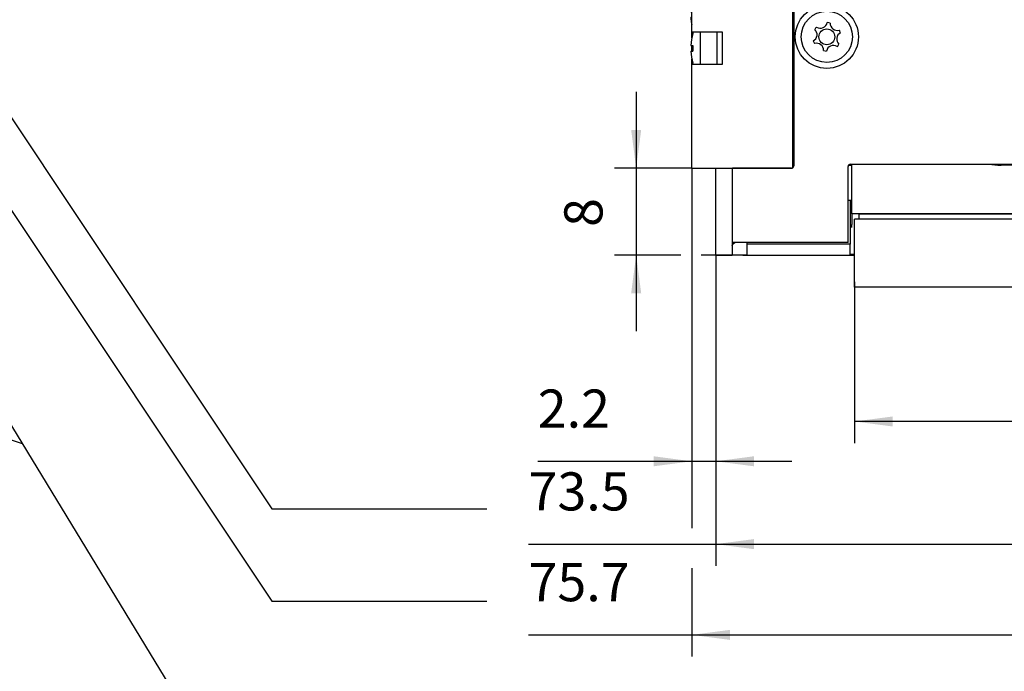
# Model space of a CAD drawing. Units: millimetres. Extents: x 459 to 869, y 383 to 669.
# Drawn here: x 599 to 690, y 445 to 505 of the extents above; entities that cross this region are included whole.
import ezdxf

# ---------------------------------------------------------------- set-up
doc = ezdxf.new("R2010")
doc.units = ezdxf.units.MM
doc.layers.add('1', color=7, linetype='Continuous')
doc.styles.add('CONVERTER_11', font='txt.shx', dxfattribs={"width": 0.9})
doc.dimstyles.new('ME10_DIM_12', dxfattribs={"dimtxt": 3.5, "dimasz": 3.5, "dimexe": 2, "dimexo": 0, "dimgap": 2, "dimtad": 1, "dimdsep": 46, "dimtxsty": 'CONVERTER_11', "dimsah": 1, "dimcen": 0.09, "dimclrd": 3, "dimclre": 3, "dimclrt": 4, "dimadec": 0, "dimazin": 0, "dimtfac": 1, "dimtdec": 4, "dimtix": 1, "dimtmove": 0, "dimatfit": 3, "dimfxl": 0, "dimtolj": 1, "dimtzin": 0, "dimarcsym": 0})
doc.dimstyles.new('ME10_DIM_13', dxfattribs={"dimtxt": 3.5, "dimasz": 3.5, "dimexe": 2, "dimexo": 0, "dimgap": 2, "dimtad": 1, "dimdsep": 46, "dimtxsty": 'CONVERTER_11', "dimsah": 1, "dimcen": 0.09, "dimclrd": 3, "dimclre": 3, "dimclrt": 4, "dimadec": 0, "dimazin": 0, "dimtfac": 1, "dimtdec": 4, "dimtix": 1, "dimtmove": 0, "dimatfit": 3, "dimfxl": 0, "dimtolj": 1, "dimtzin": 0, "dimarcsym": 0})
doc.dimstyles.new('ME10_DIM_15', dxfattribs={"dimtxt": 3.5, "dimasz": 3.5, "dimexe": 2, "dimexo": 0, "dimgap": 2, "dimtad": 1, "dimdsep": 46, "dimtxsty": 'CONVERTER_11', "dimsah": 1, "dimcen": 0.09, "dimclrd": 3, "dimclre": 3, "dimclrt": 4, "dimadec": 0, "dimazin": 0, "dimtfac": 1, "dimtdec": 4, "dimtix": 1, "dimtmove": 0, "dimatfit": 3, "dimfxl": 0, "dimtolj": 1, "dimtzin": 0, "dimarcsym": 0})
doc.dimstyles.new('ME10_DIM_16', dxfattribs={"dimtxt": 3.5, "dimasz": 3.5, "dimexe": 2, "dimexo": 0, "dimgap": 2, "dimtad": 1, "dimdsep": 46, "dimtxsty": 'CONVERTER_11', "dimsah": 1, "dimcen": 0.09, "dimclrd": 3, "dimclre": 3, "dimclrt": 4, "dimadec": 0, "dimazin": 0, "dimtfac": 1, "dimtdec": 4, "dimtix": 1, "dimtmove": 0, "dimatfit": 3, "dimfxl": 0, "dimtolj": 1, "dimtzin": 0, "dimarcsym": 0})
doc.dimstyles.new('ME10_DIM_18', dxfattribs={"dimtxt": 3.5, "dimasz": 3.5, "dimexe": 2, "dimexo": 0, "dimgap": 2, "dimtad": 1, "dimdsep": 46, "dimtxsty": 'CONVERTER_11', "dimsah": 1, "dimcen": 0.09, "dimclrd": 3, "dimclre": 3, "dimclrt": 4, "dimadec": 0, "dimazin": 0, "dimtfac": 1, "dimtdec": 4, "dimtix": 1, "dimtmove": 0, "dimatfit": 3, "dimfxl": 0, "dimtolj": 1, "dimtzin": 0, "dimarcsym": 0})

# ---------------------------------------------------------------- blocks, each defined once
blk = doc.blocks.new('35404-2-0263__42', base_point=(664.692, 484.359))
at = {"color": 1, "linetype": 'Continuous'}
for p, q in [((670.302, 507.609), (731.592, 507.609)), ((670.302, 507.609), (670.302, 491.409)), ((731.592, 507.609), (731.592, 484.359)), ((664.692, 484.359), (664.692, 491.209)), ((670.102, 491.209), (664.692, 491.209)), ((675.292, 484.359), (675.292, 491.359)), ((675.492, 491.559), (717.892, 491.559)), ((718.092, 491.359), (718.092, 484.359)), ((675.292, 484.359), (664.692, 484.359)), ((731.592, 484.359), (718.092, 484.359))]:
    blk.add_line(p, q, dxfattribs=at)
for centre in [(673.342, 503.259), (724.792, 487.359)]:
    blk.add_circle(centre, 2.9, dxfattribs=at)
for centre, start, end in [((670.102, 491.409), 270, 0), ((675.492, 491.359), 90, 180), ((717.892, 491.359), 0, 90)]:
    blk.add_arc(centre, 0.2, start, end, dxfattribs=at)
blk = doc.blocks.new('35404-2-0274__43', base_point=(663.142, 483.209))
at = {"color": 1, "linetype": 'Continuous'}
for p, q in [((670.242, 508.209), (731.842, 508.209)), ((670.242, 507.709), (670.242, 508.209)), ((731.842, 508.209), (731.842, 507.709)), ((670.242, 507.709), (731.842, 507.709)), ((670.242, 491.268), (670.242, 507.709)), ((731.842, 507.709), (731.842, 507.559)), ((731.842, 505.309), (731.592, 505.309)), ((731.842, 491.809), (731.592, 491.809)), ((663.142, 483.209), (663.142, 491.209)), ((663.142, 491.209), (664.642, 491.209)), ((664.642, 491.209), (664.642, 483.209)), ((675.492, 491.559), (675.492, 491.455)), ((699.026, 491.56), (698.859, 491.455)), ((700.496, 491.455), (700.328, 491.56)), ((711.127, 491.455), (711.127, 491.559)), ((731.842, 489.859), (731.842, 484.209)), ((664.642, 489.456), (664.692, 489.456)), ((675.492, 488.209), (675.292, 488.209)), ((675.492, 488.255), (675.492, 488.209)), ((675.492, 488.209), (675.492, 484.209)), ((664.692, 487.804), (664.642, 487.804)), ((718.092, 487.718), (717.942, 487.718)), ((664.692, 486.212), (664.642, 486.212)), ((664.692, 485.368), (664.642, 485.368)), ((664.692, 484.509), (664.642, 484.509)), ((664.642, 484.049), (664.673, 484.164)), ((664.673, 484.164), (664.766, 484.271)), ((664.766, 484.271), (664.905, 484.359)), ((665.992, 484.359), (665.992, 484.209)), ((665.992, 484.209), (665.992, 483.209)), ((675.492, 484.209), (665.992, 484.209)), ((675.492, 483.209), (675.492, 484.209)), ((718.192, 483.7), (717.942, 483.7)), ((718.192, 484.359), (718.192, 484.209)), ((718.192, 483.209), (718.192, 484.209)), ((731.842, 484.209), (718.192, 484.209)), ((731.842, 483.209), (731.842, 484.209)), ((663.142, 483.209), (664.642, 483.209)), ((665.642, 483.209), (664.642, 483.209)), ((665.642, 483.209), (665.992, 483.209)), ((665.992, 483.209), (675.492, 483.209)), ((675.492, 483.209), (675.892, 483.209)), ((717.692, 483.209), (718.192, 483.209)), ((718.192, 483.209), (731.842, 483.209))]:
    blk.add_line(p, q, dxfattribs=at)
blk = doc.blocks.new('35404-2-0280__44', base_point=(675.292, 483.255))
at = {"color": 1, "linetype": 'Continuous'}
for p, q in [((675.32, 491.455), (675.642, 491.455)), ((675.642, 491.311), (675.642, 491.559)), ((675.642, 487.005), (675.642, 491.311)), ((688.233, 491.56), (688.48, 491.518)), ((688.48, 491.518), (689.029, 491.464)), ((689.029, 491.464), (689.349, 491.455)), ((690.942, 491.455), (689.349, 491.455)), ((690.942, 490.819), (690.942, 491.455)), ((717.942, 491.455), (690.942, 491.455)), ((717.942, 490.819), (690.942, 490.819)), ((717.942, 491.455), (717.942, 490.819)), ((717.942, 487.005), (717.942, 490.819)), ((675.292, 488.255), (675.642, 488.255)), ((693.292, 488.355), (693.302, 488.457)), ((693.292, 487.005), (693.292, 488.355)), ((693.302, 488.457), (693.313, 488.498)), ((693.313, 488.498), (693.348, 488.585)), ((693.348, 488.585), (693.374, 488.63)), ((693.374, 488.63), (693.426, 488.696)), ((693.426, 488.696), (693.436, 488.706)), ((693.436, 488.706), (693.511, 488.769)), ((693.511, 488.769), (693.532, 488.782)), ((693.532, 488.782), (693.645, 488.833)), ((693.645, 488.833), (693.657, 488.836)), ((693.657, 488.836), (693.792, 488.855)), ((699.792, 488.855), (693.792, 488.855)), ((699.86, 488.85), (699.792, 488.855)), ((699.939, 488.833), (699.86, 488.85)), ((699.991, 488.814), (699.939, 488.833)), ((700.073, 488.769), (699.991, 488.814)), ((700.107, 488.743), (700.073, 488.769)), ((700.148, 488.706), (700.107, 488.743)), ((700.2, 488.643), (700.148, 488.706)), ((700.209, 488.63), (700.2, 488.643)), ((700.263, 488.522), (700.209, 488.63)), ((700.271, 488.498), (700.263, 488.522)), ((700.291, 488.389), (700.271, 488.498)), ((700.292, 488.355), (700.291, 488.389)), ((700.292, 487.005), (700.292, 488.355)), ((678.642, 487.005), (675.642, 487.005)), ((675.642, 487.005), (675.642, 486.005)), ((692.792, 487.005), (678.642, 487.005)), ((678.642, 487.005), (678.642, 486.981)), ((693.292, 487.005), (692.792, 487.005)), ((692.792, 486.981), (692.792, 487.005)), ((693.792, 487.005), (693.292, 487.005)), ((693.792, 487.005), (699.792, 487.005)), ((699.792, 487.005), (700.292, 487.005)), ((700.792, 487.005), (700.292, 487.005)), ((714.942, 487.005), (700.792, 487.005)), ((700.792, 487.005), (700.792, 486.981)), ((717.942, 487.005), (714.942, 487.005)), ((714.942, 486.981), (714.942, 487.005)), ((717.942, 487.005), (717.942, 486.005)), ((675.642, 485.755), (675.642, 486.005)), ((717.942, 485.755), (717.942, 486.005)), ((717.942, 483.255), (717.942, 485.755)), ((675.892, 483.255), (675.492, 483.255)), ((717.942, 483.255), (717.692, 483.255))]:
    blk.add_line(p, q, dxfattribs=at)
blk = doc.blocks.new('35405-3-0703__45', base_point=(704.542, 491.455))
at = {"color": 1, "linetype": 'Continuous'}
for p, q in [((704.542, 491.559), (704.542, 491.455)), ((708.042, 491.559), (708.042, 491.455))]:
    blk.add_line(p, q, dxfattribs=at)
blk = doc.blocks.new('35404-2-0285__46', base_point=(691.247, 478.335))
at = {"color": 1, "linetype": 'Continuous'}
for p, q in [((691.247, 491.559), (691.247, 491.455)), ((700.545, 491.493), (700.427, 491.559)), ((700.593, 491.455), (700.545, 491.493)), ((708.527, 491.559), (708.527, 491.455)), ((704.527, 478.835), (704.527, 480.256)), ((705.927, 478.835), (705.927, 480.256)), ((707.127, 480.256), (707.127, 478.835)), ((708.527, 480.256), (708.527, 478.835)), ((705.427, 478.335), (705.027, 478.335)), ((708.027, 478.335), (707.627, 478.335))]:
    blk.add_line(p, q, dxfattribs=at)
for points in [[(704.527, 478.835), (704.544, 478.705), (704.594, 478.585), (704.674, 478.481), (704.777, 478.402), (704.898, 478.352), (705.027, 478.335)], [(705.427, 478.335), (705.557, 478.352), (705.677, 478.402), (705.781, 478.481), (705.86, 478.585), (705.91, 478.705), (705.927, 478.835)], [(707.127, 478.835), (707.144, 478.705), (707.194, 478.585), (707.274, 478.481), (707.377, 478.402), (707.498, 478.352), (707.627, 478.335)], [(708.027, 478.335), (708.157, 478.352), (708.277, 478.402), (708.381, 478.481), (708.46, 478.585), (708.51, 478.705), (708.527, 478.835)]]:
    blk.add_spline(points, degree=3, dxfattribs=at)
blk = doc.blocks.new('35405-2-0270__47', base_point=(731.592, 489.859))
at = {"color": 1, "linetype": 'Continuous'}
for p, q in [((731.842, 489.859), (731.842, 507.559)), ((731.842, 507.559), (736.642, 507.559)), ((736.642, 507.559), (736.642, 499.443)), ((731.592, 505.309), (731.842, 505.309)), ((736.642, 499.443), (733.342, 489.859)), ((731.842, 491.909), (731.592, 491.909)), ((733.342, 489.859), (731.842, 489.859))]:
    blk.add_line(p, q, dxfattribs=at)
blk = doc.blocks.new('35405-3-0702__48', base_point=(695.879, 491.455))
at = {"color": 1, "linetype": 'Continuous'}
for p, q in [((695.917, 491.559), (695.879, 491.455)), ((697.581, 491.559), (697.512, 491.455)), ((701.837, 491.455), (701.779, 491.559)), ((703.476, 491.455), (703.437, 491.559))]:
    blk.add_line(p, q, dxfattribs=at)
blk = doc.blocks.new('35405-3-0701__49', base_point=(698.503, 491.455))
at = {"color": 1, "linetype": 'Continuous'}
for p, q in [((698.621, 491.559), (698.503, 491.455)), ((700.77, 491.531), (700.735, 491.559)), ((700.851, 491.46), (700.77, 491.531))]:
    blk.add_line(p, q, dxfattribs=at)
blk = doc.blocks.new('35404-3-0701__50', base_point=(670.192, 496.409))
at = {"color": 1, "linetype": 'Continuous'}
for p, q in [((670.192, 498.409), (670.242, 498.409)), ((670.242, 496.409), (670.192, 496.409))]:
    blk.add_line(p, q, dxfattribs=at)
blk = doc.blocks.new('35405-3-0705__51', base_point=(670.992, 500.909))
at = {"color": 1, "linetype": 'Continuous'}
for radius in [2.35, 0.727]:
    blk.add_circle((673.342, 503.259), radius, dxfattribs=at)
for centre, radius, start, end in [((672.743, 504.704), 0.652, 237.62231, 347.42304), ((673.342, 503.259), 1.303, 76.66952, 88.37583), ((674.294, 504.5), 0.652, 177.62231, 287.42304), ((671.791, 503.463), 0.652, 297.62231, 47.42304), ((673.342, 503.259), 1.304, 136.66952, 148.37583), ((674.893, 503.055), 0.652, 117.62231, 227.42304), ((673.342, 503.259), 1.303, 16.66952, 28.37583), ((673.342, 503.259), 1.304, 196.66952, 208.37583), ((672.39, 502.018), 0.652, 357.62231, 107.42304), ((673.941, 501.814), 0.652, 57.62231, 167.42304), ((673.342, 503.259), 1.304, 316.66952, 328.37583), ((673.342, 503.259), 1.303, 256.66952, 268.37583)]:
    blk.add_arc(centre, radius, start, end, dxfattribs=at)
blk = doc.blocks.new('35405-3-0707_1_1__52', base_point=(660.855, 504.349))
at = {"color": 1, "linetype": 'Continuous'}
for p, q in [((660.942, 506.269), (660.896, 505.998)), ((660.855, 505.564), (660.944, 505.564)), ((660.855, 505.054), (660.944, 505.054)), ((660.896, 504.62), (660.942, 504.349))]:
    blk.add_line(p, q, dxfattribs=at)
for start, end in [(172.07442, 177.07265), (182.92735, 187.92558)]:
    blk.add_arc((665.842, 505.309), 4.993, start, end, dxfattribs=at)
blk = doc.blocks.new('35405-3-0707__53', base_point=(660.855, 500.709))
at = {"color": 1, "linetype": 'Continuous'}
for p, q in [((661.071, 503.704), (661.038, 503.573)), ((661.7, 503.709), (661.7, 503.586)), ((661.7, 503.586), (661.7, 501.105)), ((663.242, 503.709), (663.242, 503.586)), ((663.242, 503.586), (663.242, 502.686)), ((660.855, 502.464), (661.038, 502.464)), ((663.242, 502.686), (663.242, 500.832)), ((660.855, 501.954), (661.038, 501.954)), ((661.071, 500.714), (661.038, 500.845)), ((661.7, 501.105), (661.7, 500.832)), ((661.7, 500.832), (661.7, 500.709)), ((663.242, 500.832), (663.242, 500.709))]:
    blk.add_line(p, q, dxfattribs=at)
for start, end in [(164.14638, 177.07283), (182.92717, 195.85362)]:
    blk.add_arc((665.842, 502.209), 4.993, start, end, dxfattribs=at)
blk.add_spline([(661.038, 502.464), (661.033, 502.209), (661.038, 501.954)], degree=3, dxfattribs=at)
blk = doc.blocks.new('35405-2-0261__54', base_point=(660.942, 491.209))
at = {"color": 1, "linetype": 'Continuous'}
for p, q in [((660.942, 508.109), (670.192, 508.109)), ((660.942, 503.709), (660.942, 508.109)), ((670.192, 508.109), (670.192, 491.231)), ((670.192, 507.109), (670.242, 507.109)), ((670.242, 505.109), (670.192, 505.109)), ((660.942, 503.709), (663.742, 503.709)), ((660.942, 503.634), (660.942, 503.709)), ((660.942, 503.277), (660.942, 503.634)), ((663.742, 503.709), (663.742, 500.709)), ((660.942, 503.169), (660.942, 503.277)), ((660.942, 502.11), (660.942, 502.464)), ((660.942, 501.954), (660.942, 502.11)), ((660.942, 500.96), (660.942, 501.249)), ((660.942, 500.709), (660.942, 500.96)), ((660.942, 491.209), (660.942, 500.709)), ((663.742, 500.709), (660.942, 500.709)), ((660.942, 491.209), (663.142, 491.209)), ((663.142, 491.209), (664.642, 491.209)), ((664.642, 491.209), (664.692, 491.209)), ((664.692, 491.209), (670.102, 491.209)), ((670.102, 491.209), (670.192, 491.209)), ((670.192, 491.231), (670.192, 491.209))]:
    blk.add_line(p, q, dxfattribs=at)
blk = doc.blocks.new('35404-1-0116__55', base_point=(660.855, 491.209))
for name, p in [('35405-2-0261__54', (660.942, 491.209)), ('35405-3-0707_1_1__52', (660.855, 504.349)), ('35405-3-0707__53', (660.855, 500.709))]:
    blk.add_blockref(name, p)
blk = doc.blocks.new('35405-3-0705_1__56', base_point=(722.434, 484.962))
at = {"color": 1, "linetype": 'Continuous'}
for radius in [2.35, 0.727]:
    blk.add_circle((724.784, 487.312), radius, dxfattribs=at)
for centre, radius, start, end in [((723.233, 487.516), 0.652, 297.62231, 47.42304), ((724.784, 487.312), 1.303, 136.66952, 148.37583), ((724.184, 488.757), 0.652, 237.62231, 347.42304), ((724.784, 487.312), 1.303, 76.66952, 88.37583), ((725.735, 488.554), 0.652, 177.62231, 287.42304), ((726.334, 487.109), 0.652, 117.62231, 227.42304), ((724.784, 487.312), 1.304, 16.66952, 28.37583), ((724.784, 487.312), 1.303, 196.66952, 208.37583), ((723.832, 486.071), 0.652, 357.62231, 107.42304), ((725.383, 485.867), 0.652, 57.62231, 167.42304), ((724.784, 487.312), 1.304, 316.66952, 328.37583), ((724.784, 487.312), 1.303, 256.66952, 268.37583)]:
    blk.add_arc(centre, radius, start, end, dxfattribs=at)
blk = doc.blocks.new('35404-3-0700_1__57', base_point=(717.942, 484.487))
at = {"color": 1, "linetype": 'Continuous'}
for p, q in [((717.942, 487.03), (718.092, 487.031)), ((717.942, 484.488), (718.092, 484.487))]:
    blk.add_line(p, q, dxfattribs=at)
blk = doc.blocks.new('35404-2-0251__58', base_point=(675.892, 480.256))
at = {"color": 1, "linetype": 'Continuous'}
for p, q in [((717.692, 486.506), (675.892, 486.506)), ((675.892, 485.833), (675.892, 486.506)), ((717.292, 486.981), (676.292, 486.981)), ((676.292, 486.506), (676.292, 486.981)), ((717.292, 486.506), (717.292, 486.981)), ((717.692, 485.833), (717.692, 486.506)), ((675.892, 480.738), (675.892, 485.833)), ((717.692, 480.738), (717.692, 485.833)), ((675.892, 480.256), (675.892, 480.738)), ((717.692, 480.256), (675.892, 480.256)), ((717.692, 480.256), (717.692, 480.738))]:
    blk.add_line(p, q, dxfattribs=at)
blk = doc.blocks.new('35405-3-0703_1__59', base_point=(689.042, 491.463))
at = {"color": 1, "linetype": 'Continuous'}
blk.add_line((689.042, 491.559), (689.042, 491.463), dxfattribs=at)
blk = doc.blocks.new('35404-1-0111__60', base_point=(660.855, 478.335))
for name, p in [('35404-1-0116__55', (660.855, 491.209)), ('35404-2-0274__43', (663.142, 483.209)), ('35404-2-0263__42', (664.692, 484.359)), ('35405-2-0270__47', (731.592, 489.859)), ('35405-3-0705__51', (670.992, 500.909)), ('35404-3-0701__50', (670.192, 496.409)), ('35404-2-0280__44', (675.292, 483.255)), ('35405-3-0703_1__59', (689.042, 491.463)), ('35404-2-0285__46', (691.247, 478.335)), ('35405-3-0702__48', (695.879, 491.455)), ('35405-3-0701__49', (698.503, 491.455)), ('35405-3-0703__45', (704.542, 491.455)), ('35405-3-0705_1__56', (722.434, 484.962)), ('35404-2-0251__58', (675.892, 480.256)), ('35404-3-0700_1__57', (717.942, 484.487))]:
    blk.add_blockref(name, p)
blk = doc.blocks.new('*D236')
at = {"layer": '1', "color": 3, "linetype": 'Continuous'}
for p, q in [((655.841, 498.209), (655.841, 491.209)), ((660.942, 491.209), (653.841, 491.209)), ((655.841, 491.209), (655.841, 483.209)), ((659.939, 483.209), (653.841, 483.209)), ((655.841, 483.209), (655.841, 476.209)), ((665.992, 483.209), (661.815, 483.209))]:
    blk.add_line(p, q, dxfattribs=at)
at = {"layer": '1', "color": 3}
for points in [[(655.38, 494.709), (656.302, 494.709), (655.841, 491.209)], [(656.302, 479.709), (655.38, 479.709), (655.841, 483.209)]]:
    blk.add_solid(points, dxfattribs=at)
at = {"layer": '1', "color": 4, "insert": (653.841, 485.797), "char_height": 3.5, "attachment_point": 7, "rotation": 90, "line_spacing_factor": 0.60024, "style": 'CONVERTER_11'}
blk.add_mtext('8', dxfattribs=at)
blk = doc.blocks.new('*D237')
at = {"layer": '1', "color": 3, "linetype": 'Continuous'}
for p, q in [((660.942, 491.209), (660.942, 462.267)), ((663.142, 483.209), (663.142, 462.267)), ((646.81, 464.267), (660.942, 464.267)), ((660.942, 464.267), (663.142, 464.267)), ((663.142, 464.267), (670.142, 464.267))]:
    blk.add_line(p, q, dxfattribs=at)
at = {"layer": '1', "color": 3}
for points in [[(657.442, 463.807), (657.442, 464.728), (660.942, 464.267)], [(666.642, 464.728), (666.642, 463.807), (663.142, 464.267)]]:
    blk.add_solid(points, dxfattribs=at)
at = {"layer": '1', "color": 4, "insert": (646.81, 466.267), "char_height": 3.5, "attachment_point": 7, "rotation": 0.00014, "line_spacing_factor": 0.60024, "style": 'CONVERTER_11'}
blk.add_mtext('2.2', dxfattribs=at)
blk = doc.blocks.new('*D239')
at = {"layer": '1', "color": 3, "linetype": 'Continuous'}
for p, q in [((736.642, 499.443), (736.642, 446.32)), ((660.942, 491.209), (660.942, 458.136)), ((660.942, 454.464), (660.942, 446.32)), ((645.961, 448.32), (660.942, 448.32)), ((660.942, 448.32), (736.642, 448.32))]:
    blk.add_line(p, q, dxfattribs=at)
at = {"layer": '1', "color": 3}
for points in [[(664.442, 448.781), (664.442, 447.86), (660.942, 448.32)], [(733.142, 447.86), (733.142, 448.781), (736.642, 448.32)]]:
    blk.add_solid(points, dxfattribs=at)
at = {"layer": '1', "color": 4, "insert": (645.961, 450.32), "char_height": 3.5, "attachment_point": 7, "rotation": 0.00014, "line_spacing_factor": 0.60024, "style": 'CONVERTER_11'}
blk.add_mtext('75.7', dxfattribs=at)
blk = doc.blocks.new('*D240')
at = {"layer": '1', "color": 3, "linetype": 'Continuous'}
for p, q in [((736.642, 499.443), (736.642, 454.657)), ((663.142, 483.209), (663.142, 454.657)), ((645.961, 456.657), (663.142, 456.657)), ((663.142, 456.657), (736.642, 456.657))]:
    blk.add_line(p, q, dxfattribs=at)
at = {"layer": '1', "color": 3}
for points in [[(666.642, 457.118), (666.642, 456.196), (663.142, 456.657)], [(733.142, 456.196), (733.142, 457.118), (736.642, 456.657)]]:
    blk.add_solid(points, dxfattribs=at)
at = {"layer": '1', "color": 4, "insert": (645.961, 458.657), "char_height": 3.5, "attachment_point": 7, "rotation": 0.00014, "line_spacing_factor": 0.60024, "style": 'CONVERTER_11'}
blk.add_mtext('73.5', dxfattribs=at)
blk = doc.blocks.new('*D242')
at = {"layer": '1', "color": 3, "linetype": 'Continuous'}
for p, q in [((675.892, 480.738), (675.892, 465.924)), ((717.692, 480.738), (717.692, 465.924)), ((717.692, 467.924), (675.892, 467.924))]:
    blk.add_line(p, q, dxfattribs=at)
at = {"layer": '1', "color": 3}
for points in [[(679.392, 468.385), (679.392, 467.463), (675.892, 467.924)], [(714.192, 467.463), (714.192, 468.385), (717.692, 467.924)]]:
    blk.add_solid(points, dxfattribs=at)
at = {"layer": '1', "color": 4, "insert": (690.624, 469.924), "char_height": 3.5, "attachment_point": 7, "rotation": 0.00014, "line_spacing_factor": 0.60024, "style": 'CONVERTER_11'}
blk.add_mtext('41.8', dxfattribs=at)
blk = doc.blocks.new('Produktschluessel__211', base_point=(559.747, 545.209))
at = {"layer": '1', "color": 2, "linetype": 'Continuous'}
for p, q in [((559.13, 554.912), (622.41, 459.912)), ((559.13, 546.404), (622.41, 451.404)), ((591.812, 478.515), (614.812, 440.715)), ((591.812, 468.465), (599.488, 465.9)), ((622.41, 459.912), (642.13, 459.912)), ((622.41, 451.404), (642.13, 451.404))]:
    blk.add_line(p, q, dxfattribs=at)
blk = doc.blocks.new('DrfsichtA__61', base_point=(707.142, 494))
blk.add_blockref('35404-1-0111__60', (660.855, 478.335))
at = {"layer": '1'}
for base, p1, p2, dimstyle, picture, middle in [((660.942, 448.32), (736.642, 499.443), (660.942, 491.209), 'ME10_DIM_15', '*D239', (650.73, 452.07)), ((663.142, 456.657), (736.642, 499.443), (663.142, 483.209), 'ME10_DIM_16', '*D240', (650.73, 460.407)), ((660.942, 464.267), (663.142, 483.209), (660.942, 491.209), 'ME10_DIM_13', '*D237', (650.004, 468.017)), ((717.692, 467.924), (675.892, 480.738), (717.692, 480.738), 'ME10_DIM_18', '*D242', (694.868, 471.674))]:
    dim = blk.add_linear_dim(base=base, p1=p1, p2=p2, dimstyle=dimstyle, dxfattribs=at)
    dim.commit()
    dim.dimension.update_dxf_attribs({"geometry": picture, "text_midpoint": middle, "text_rotation": 0.00014})
dim = blk.add_linear_dim(base=(655.841, 491.209), p1=(665.992, 483.209), p2=(660.942, 491.209), angle=90, dimstyle='ME10_DIM_12', dxfattribs=at)
dim.commit()
dim.dimension.update_dxf_attribs({"geometry": '*D236', "text_midpoint": (652.091, 486.847), "text_rotation": 90})

msp = doc.modelspace()

# ---------------------------------------------------------------- block references
msp.add_blockref('DrfsichtA__61', (707.142, 494))
at = {"layer": '1'}
msp.add_blockref('Produktschluessel__211', (559.747, 545.209), dxfattribs=at)

doc.saveas('drawing.dxf')
